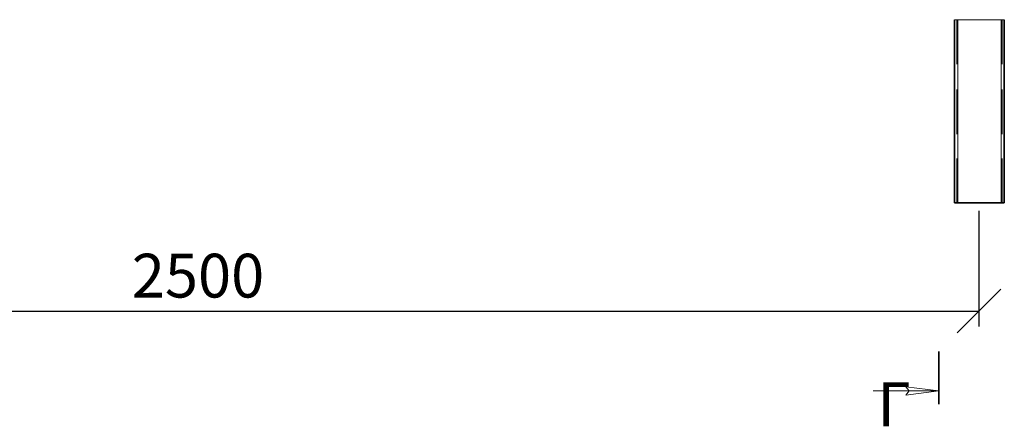
# Model space of a CAD drawing. Units: millimetres. Extents: x 1 to 1656, y 2 to 377.
# Drawn here: x 1342 to 1421, y 182 to 214 of the extents above; entities that cross this region are included whole.
import ezdxf

# ---------------------------------------------------------------- set-up
doc = ezdxf.new("R2010")
doc.units = ezdxf.units.MM
doc.layers.add('PDF _Геометрия', color=7, linetype='Continuous')
doc.layers.add('PDF _Текст', color=7, linetype='Continuous')
doc.styles.add('SP_Текст', font='isocpeur.ttf', dxfattribs={"width": 0.7, "oblique": 15})
doc.dimstyles.new('SP_M1', dxfattribs={"dimtxt": 3.5, "dimasz": 3.5, "dimexe": 1.25, "dimexo": 0.625, "dimtad": 1, "dimdec": 0, "dimlfac": 20, "dimtxsty": 'SP_Текст', "dimblk": 'OBLIQUE', "dimcen": 3.5, "dimadec": 0, "dimazin": 0, "dimtfac": 1, "dimtdec": 0, "dimtmove": 1, "dimatfit": 3, "dimfxl": 1, "dimarcsym": 0})

# ---------------------------------------------------------------- blocks, each defined once
blk = doc.blocks.new('_Oblique')
at = {"color": 0, "linetype": 'ByBlock', "lineweight": -2}
blk.add_line((-0.5, -0.5), (0.5, 0.5), dxfattribs=at)
blk = doc.blocks.new('*D6')
at = {"color": 0, "lineweight": -2, "transparency": 16777216}
for p, q in [((1293.702, 199.056), (1293.702, 189.795)), ((1418.673, 199.056), (1418.673, 189.795)), ((1293.702, 191.045), (1418.673, 191.045))]:
    blk.add_line(p, q, dxfattribs=at)
at = {"layer": 'Defpoints', "color": 0, "transparency": 16777216}
for p in [(1293.702, 199.681), (1418.673, 199.681), (1418.673, 191.045)]:
    blk.add_point(p, dxfattribs=at)
at = {"color": 0, "lineweight": -2, "transparency": 16777216, "xscale": 3.5, "yscale": 3.5, "zscale": 3.5, "rotation": 180}
blk.add_blockref('_Oblique', (1293.702, 191.045), dxfattribs=at)
at = {"color": 0, "lineweight": -2, "transparency": 16777216, "xscale": 3.5, "yscale": 3.5, "zscale": 3.5}
blk.add_blockref('_Oblique', (1418.673, 191.045), dxfattribs=at)
at = {"color": 0, "transparency": 16777216, "insert": (1356.188, 193.42), "char_height": 3.5, "attachment_point": 5, "style": 'SP_Текст'}
blk.add_mtext('2500', dxfattribs=at)

msp = doc.modelspace()

# ---------------------------------------------------------------- linework, layer by layer
at = {"layer": 'PDF _Геометрия', "lineweight": 30}
for points in [[(1416.725, 214.329), (1416.725, 199.681)], [(1420.705, 214.329), (1420.705, 199.681)], [(1416.979, 199.681), (1416.725, 199.681)], [(1420.451, 199.681), (1416.979, 199.681)], [(1420.705, 199.681), (1420.451, 199.681)], [(1415.455, 187.81), (1415.455, 183.602)]]:
    msp.add_lwpolyline(points, close=True, dxfattribs=at)
at = {"layer": 'PDF _Геометрия', "lineweight": 18}
for points in [[(1420.705, 214.329), (1416.725, 214.329)], [(1416.895, 214.329), (1416.895, 210.773)], [(1416.979, 214.329), (1416.979, 199.681)], [(1416.979, 214.329), (1416.979, 210.773)], [(1416.979, 214.329), (1416.979, 210.773)], [(1416.979, 214.329), (1416.979, 210.773)], [(1420.451, 214.329), (1420.451, 199.681)], [(1420.451, 214.329), (1420.451, 210.773)], [(1420.451, 214.329), (1420.451, 210.773)], [(1420.451, 214.329), (1420.451, 210.773)], [(1420.535, 214.329), (1420.535, 210.773)], [(1416.895, 208.741), (1416.895, 205.185)], [(1416.979, 208.741), (1416.979, 205.185)], [(1416.979, 208.741), (1416.979, 205.185)], [(1416.979, 208.741), (1416.979, 205.185)], [(1420.451, 208.741), (1420.451, 205.185)], [(1420.451, 208.741), (1420.451, 205.185)], [(1420.451, 208.741), (1420.451, 205.185)], [(1420.535, 208.741), (1420.535, 205.185)], [(1416.895, 203.237), (1416.895, 199.681)], [(1416.979, 203.237), (1416.979, 199.681)], [(1416.979, 203.237), (1416.979, 199.681)], [(1416.979, 203.237), (1416.979, 199.681)], [(1420.451, 203.237), (1420.451, 199.681)], [(1420.451, 203.237), (1420.451, 199.681)], [(1420.451, 203.237), (1420.451, 199.681)], [(1420.535, 203.237), (1420.535, 199.681)], [(1410.21, 184.669), (1415.455, 184.669)], [(1413.085, 184.669), (1412.818, 184.995)], [(1412.818, 184.995), (1415.455, 184.669)], [(1415.455, 184.669), (1412.818, 184.313)], [(1412.818, 184.313), (1413.085, 184.669)]]:
    msp.add_lwpolyline(points, close=True, dxfattribs=at)

# ---------------------------------------------------------------- texts
at = {"layer": 'PDF _Текст', "insert": (1410.547, 180.739), "char_height": 3.5, "attachment_point": 7, "style": 'SP_Текст'}
msp.add_mtext('Г', dxfattribs=at)

# ---------------------------------------------------------------- dimensions: what is measured, and where the dimension line sits
dim = msp.add_linear_dim(base=(1418.673, 191.045), p1=(1293.702, 199.681), p2=(1418.673, 199.681), dimstyle='SP_M1', override={"dimrnd": 5})
dim.commit()
dim.dimension.update_dxf_attribs({"geometry": '*D6', "text_midpoint": (1356.188, 193.42)})

doc.saveas('drawing.dxf')
